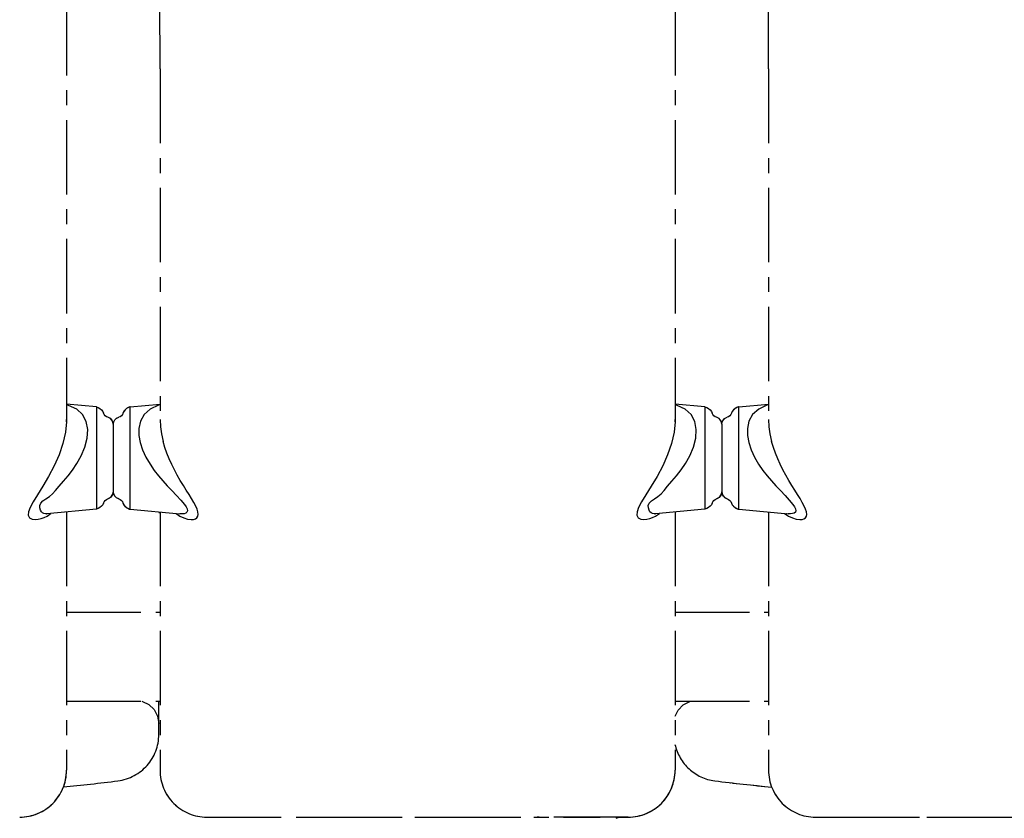
# Model space of a CAD drawing. Units: millimetres. Extents: x -1372 to 25428, y -3742 to 14108.
# Drawn here: x 13758 to 14178, y 3148 to 3489 of the extents above; entities that cross this region are included whole.
import ezdxf

# ---------------------------------------------------------------- set-up
doc = ezdxf.new("R2010")
doc.units = ezdxf.units.MM
doc.linetypes.add('CENTER', pattern=[50.8, 31.75, -6.35, 6.35, -6.35])

msp = doc.modelspace()

# ---------------------------------------------------------------- linework, layer by layer
at = {"color": 0, "linetype": 'CENTER'}
for p, q in [((13777.87, 3497.38), (13777.87, 3318.67)), ((13817.81, 3468.4), (13817.79, 3497.32)), ((14037.81, 3497.38), (14037.81, 3318.67)), ((14077.75, 3468.4), (14077.73, 3497.32)), ((13817.81, 3468.4), (13817.81, 3318.66)), ((14077.75, 3468.4), (14077.75, 3318.66)), ((13790.64, 3324.06), (13777.87, 3325.27)), ((13790.64, 3324.06), (13790.63, 3318.7)), ((13803.56, 3323.43), (13802.86, 3322.84)), ((13804.31, 3323.85), (13803.56, 3323.43)), ((13805.04, 3324.06), (13804.31, 3323.85)), ((13805.04, 3324.06), (13817.81, 3325.27)), ((13805.06, 3318.61), (13805.04, 3324.06)), ((14050.58, 3324.06), (14037.81, 3325.27)), ((14050.58, 3324.06), (14050.57, 3318.7)), ((14063.5, 3323.44), (14062.8, 3322.84)), ((14064.25, 3323.86), (14063.5, 3323.44)), ((14064.98, 3324.06), (14064.25, 3323.86)), ((14064.98, 3324.06), (14077.75, 3325.27)), ((14065, 3318.61), (14064.98, 3324.06)), ((13777.87, 3318.25), (13777.88, 3318.43)), ((13777.88, 3318.61), (13777.88, 3318.72)), ((13777.88, 3318.43), (13777.88, 3318.61)), ((13796.4, 3319.27), (13795.53, 3319.67)), ((13797.16, 3318.54), (13796.4, 3319.27)), ((13797.66, 3317.65), (13797.16, 3318.54)), ((13798.02, 3317.65), (13798.53, 3318.55)), ((13798.53, 3318.55), (13799.29, 3319.28)), ((13799.29, 3319.28), (13800.15, 3319.67)), ((13805.06, 3310.01), (13805.06, 3318.61)), ((14037.81, 3318.26), (14037.82, 3318.43)), ((14037.82, 3318.61), (14037.82, 3318.72)), ((14037.82, 3318.43), (14037.82, 3318.61)), ((14056.34, 3319.27), (14055.47, 3319.67)), ((14057.1, 3318.54), (14056.34, 3319.27)), ((14057.6, 3317.65), (14057.1, 3318.54)), ((14057.96, 3317.65), (14058.47, 3318.55)), ((14058.47, 3318.55), (14059.23, 3319.28)), ((14059.23, 3319.28), (14060.09, 3319.67)), ((14065, 3310.02), (14065, 3318.61)), ((13777.86, 3317.77), (13777.87, 3317.92)), ((13777.87, 3318.09), (13777.87, 3318.25)), ((13777.87, 3317.92), (13777.87, 3318.09)), ((13797.75, 3317.37), (13797.51, 3317.99)), ((13797.84, 3316.75), (13797.66, 3317.65)), ((13797.84, 3316.75), (13797.75, 3317.37)), ((13797.84, 3316.75), (13798.02, 3317.65)), ((13797.84, 3316.75), (13797.93, 3317.37)), ((13797.84, 3316.75), (13797.84, 3287.75)), ((13797.93, 3317.37), (13798.17, 3317.99)), ((14037.8, 3317.77), (14037.81, 3317.92)), ((14037.81, 3318.09), (14037.81, 3318.26)), ((14037.81, 3317.92), (14037.81, 3318.09)), ((14057.69, 3317.37), (14057.45, 3317.99)), ((14057.78, 3316.76), (14057.6, 3317.65)), ((14057.78, 3316.76), (14057.69, 3317.37)), ((14057.78, 3316.76), (14057.96, 3317.65)), ((14057.78, 3316.76), (14057.87, 3317.37)), ((14057.78, 3316.76), (14057.78, 3287.76)), ((14057.87, 3317.37), (14058.11, 3317.99)), ((13805.06, 3294.51), (13805.06, 3310.01)), ((14065, 3294.51), (14065, 3310.02)), ((13790.62, 3294.45), (13790.63, 3285.81)), ((13805.06, 3285.91), (13805.06, 3294.51)), ((14050.56, 3294.45), (14050.57, 3285.82)), ((14065, 3285.91), (14065, 3294.51)), ((13790.63, 3285.81), (13790.64, 3280.45)), ((13795.53, 3284.84), (13796.39, 3285.23)), ((13796.39, 3285.23), (13797.15, 3285.95)), ((13797.15, 3285.95), (13797.66, 3286.86)), ((13797.75, 3287.14), (13797.51, 3286.52)), ((13797.66, 3286.86), (13797.84, 3287.75)), ((13797.84, 3287.75), (13797.75, 3287.14)), ((13798.02, 3286.86), (13797.84, 3287.75)), ((13797.84, 3287.75), (13797.93, 3287.14)), ((13797.93, 3287.14), (13798.17, 3286.52)), ((13798.52, 3285.97), (13798.02, 3286.86)), ((13799.28, 3285.24), (13798.52, 3285.97)), ((13800.15, 3284.84), (13799.28, 3285.24)), ((13805.04, 3280.45), (13805.06, 3285.91)), ((14050.57, 3285.82), (14050.58, 3280.46)), ((14055.47, 3284.84), (14056.33, 3285.23)), ((14056.33, 3285.23), (14057.09, 3285.96)), ((14057.09, 3285.96), (14057.6, 3286.86)), ((14057.69, 3287.14), (14057.45, 3286.52)), ((14057.6, 3286.86), (14057.78, 3287.76)), ((14057.78, 3287.76), (14057.69, 3287.14)), ((14057.96, 3286.86), (14057.78, 3287.76)), ((14057.78, 3287.76), (14057.87, 3287.14)), ((14057.87, 3287.14), (14058.11, 3286.52)), ((14058.46, 3285.97), (14057.96, 3286.86)), ((14059.22, 3285.24), (14058.46, 3285.97)), ((14060.09, 3284.84), (14059.22, 3285.24)), ((14064.98, 3280.46), (14065, 3285.91)), ((13801.99, 3283.04), (13801.99, 3283.03)), ((13804.84, 3280.48), (13805.04, 3280.45)), ((14061.93, 3283.04), (14061.93, 3283.03)), ((14064.78, 3280.49), (14064.98, 3280.46)), ((13768.88, 3278.42), (13768.24, 3278.54)), ((13768.28, 3276.84), (13769.55, 3277.47)), ((13769.47, 3278.44), (13768.88, 3278.42)), ((13769.29, 3278.42), (13769.35, 3278.42)), ((13769.35, 3278.42), (13769.55, 3278.45)), ((13790.64, 3280.45), (13769.47, 3278.44)), ((13769.55, 3277.47), (13770.81, 3278.27)), ((13770.81, 3278.27), (13771.22, 3278.61)), ((13777.87, 3279.24), (13777.87, 3168.94)), ((13805.04, 3280.45), (13826.22, 3278.44)), ((13817.81, 3278.87), (13817.3, 3278.87)), ((13817.81, 3279.24), (13817.81, 3168.94)), ((13824.64, 3278.58), (13824.68, 3278.55)), ((14028.82, 3278.42), (14028.18, 3278.54)), ((14028.22, 3276.85), (14029.49, 3277.47)), ((14029.41, 3278.44), (14028.82, 3278.42)), ((14029.23, 3278.42), (14029.29, 3278.43)), ((14029.29, 3278.43), (14029.49, 3278.45)), ((14050.58, 3280.46), (14029.41, 3278.44)), ((14029.49, 3277.47), (14030.75, 3278.27)), ((14030.75, 3278.27), (14031.16, 3278.61)), ((14037.81, 3279.24), (14037.81, 3168.95)), ((14064.98, 3280.46), (14086.16, 3278.44)), ((14077.75, 3279.24), (14077.75, 3168.95)), ((14084.58, 3278.59), (14084.62, 3278.55)), ((13777.87, 3236.43), (13817.81, 3236.43)), ((14037.81, 3236.43), (14077.75, 3236.43)), ((13777.87, 3198.43), (13817.81, 3198.43)), ((13817.3, 3184.28), (13817.3, 3198.43)), ((14037.81, 3198.43), (14077.75, 3198.43)), ((13817.3, 3188.87), (13817.29, 3188.87)), ((14061.42, 3163.63), (14061.62, 3163.61)), ((14062.4, 3163.51), (14064.04, 3163.33)), ((14071.18, 3162.56), (14072.91, 3162.38)), ((14072.91, 3162.38), (14076.04, 3162.08)), ((14076.04, 3162.08), (14079.2, 3161.78)), ((13837.81, 3148.95), (14005.83, 3148.95)), ((13837.81, 3148.95), (13837.82, 3148.94)), ((13837.82, 3148.94), (13841.66, 3148.94)), ((13876.73, 3148.95), (13978.89, 3148.95)), ((14017.81, 3148.95), (13978.89, 3148.95)), ((14012.68, 3148.44), (14013.31, 3148.81)), ((14013.31, 3148.81), (14013.98, 3148.95)), ((14013.97, 3148.95), (14013.98, 3148.95)), ((14013.98, 3148.95), (14013.97, 3148.94)), ((14013.97, 3148.94), (14014.05, 3148.94)), ((14013.98, 3148.94), (14017.81, 3148.94)), ((14017.81, 3148.94), (14017.81, 3148.95)), ((14097.75, 3148.95), (14170.64, 3148.95)), ((14097.75, 3148.95), (14097.76, 3148.94)), ((14097.76, 3148.94), (14101.6, 3148.94)), ((14107.2, 3148.95), (14277.35, 3148.95))]:
    msp.add_line(p, q, dxfattribs=at)
for points in [[(13768.24, 3278.54), (13767.65, 3278.85), (13767.16, 3279.35), (13766.74, 3280.06), (13766.45, 3280.98), (13766.43, 3282.02), (13766.83, 3283.05), (13767.74, 3283.99), (13769.07, 3284.86), (13770.57, 3285.78), (13771.89, 3286.95), (13773.17, 3288.45), (13774.68, 3290.29), (13776.53, 3292.41), (13778.52, 3294.71), (13780.47, 3297.15), (13782.33, 3299.88), (13784.14, 3303.14), (13785.71, 3306.89), (13786.72, 3310.77), (13786.94, 3314.48), (13786.3, 3317.88), (13784.75, 3320.78), (13782.23, 3323.07), (13778.75, 3324.71), (13777.87, 3324.89)], [(13790.64, 3324.06), (13791.38, 3323.85), (13792.13, 3323.43), (13792.82, 3322.84), (13793.37, 3322.17), (13793.69, 3321.47)], [(13802.92, 3322.9), (13802.78, 3322.76), (13802.65, 3322.62), (13802.53, 3322.47), (13802.42, 3322.32), (13802.32, 3322.17), (13802.22, 3322.02), (13802.14, 3321.86), (13802.07, 3321.71), (13802.02, 3321.56), (13801.99, 3321.47)], [(13802.86, 3322.84), (13802.32, 3322.17), (13801.99, 3321.47)], [(13803.71, 3323.54), (13803.54, 3323.42), (13803.37, 3323.29), (13803.21, 3323.17), (13803.06, 3323.04), (13802.92, 3322.9)], [(13804.5, 3323.93), (13804.29, 3323.85), (13804.09, 3323.75), (13803.89, 3323.65), (13803.71, 3323.54)], [(13805.04, 3324.06), (13804.96, 3324.05), (13804.72, 3324), (13804.5, 3323.93)], [(13817.81, 3324.91), (13817.12, 3324.78), (13813.63, 3323.16), (13811.01, 3320.79), (13809.42, 3317.94), (13808.79, 3314.93), (13808.82, 3311.95), (13809.34, 3308.91), (13810.35, 3305.76), (13811.78, 3302.6), (13813.53, 3299.63), (13815.37, 3296.98), (13817.2, 3294.64), (13819.04, 3292.49), (13820.93, 3290.42), (13822.88, 3288.33), (13824.84, 3286.22), (13826.65, 3284.21), (13828.24, 3282.46)], [(14028.18, 3278.54), (14027.59, 3278.85), (14027.1, 3279.36), (14026.68, 3280.06), (14026.39, 3280.98), (14026.37, 3282.02), (14026.77, 3283.05), (14027.68, 3283.99), (14029.01, 3284.87), (14030.51, 3285.78), (14031.83, 3286.95), (14033.11, 3288.46), (14034.62, 3290.29), (14036.47, 3292.41), (14038.46, 3294.71), (14040.41, 3297.16), (14042.27, 3299.88), (14044.08, 3303.15), (14045.65, 3306.89), (14046.66, 3310.77), (14046.88, 3314.49), (14046.24, 3317.88), (14044.69, 3320.78), (14042.17, 3323.07), (14038.69, 3324.72), (14037.81, 3324.89)], [(14050.58, 3324.06), (14051.32, 3323.85), (14052.07, 3323.43), (14052.76, 3322.84), (14053.31, 3322.17), (14053.63, 3321.47)], [(14062.86, 3322.9), (14062.72, 3322.76), (14062.59, 3322.62), (14062.47, 3322.48), (14062.36, 3322.33), (14062.26, 3322.17), (14062.16, 3322.02), (14062.08, 3321.87), (14062.01, 3321.71), (14061.96, 3321.57), (14061.93, 3321.47)], [(14062.8, 3322.84), (14062.26, 3322.17), (14061.93, 3321.47)], [(14063.65, 3323.54), (14063.48, 3323.42), (14063.31, 3323.3), (14063.15, 3323.17), (14063, 3323.04), (14062.86, 3322.9)], [(14064.44, 3323.93), (14064.23, 3323.85), (14064.03, 3323.75), (14063.83, 3323.65), (14063.65, 3323.54)], [(14064.98, 3324.06), (14064.9, 3324.05), (14064.66, 3324), (14064.44, 3323.93)], [(14077.75, 3324.92), (14077.06, 3324.78), (14073.57, 3323.16), (14070.95, 3320.8), (14069.36, 3317.94), (14068.73, 3314.93), (14068.76, 3311.95), (14069.28, 3308.91), (14070.29, 3305.76), (14071.72, 3302.6), (14073.47, 3299.63), (14075.31, 3296.98), (14077.14, 3294.64), (14078.98, 3292.49), (14080.87, 3290.43), (14082.82, 3288.33), (14084.78, 3286.23), (14086.59, 3284.21), (14088.18, 3282.46)], [(13777.87, 3318.72), (13777.85, 3317.69), (13777.43, 3313.33), (13776.35, 3308.52), (13774.68, 3303.62), (13772.59, 3298.89), (13770.21, 3294.4), (13767.72, 3290.23), (13765.43, 3286.57), (13763.59, 3283.54), (13762.32, 3281.15), (13761.63, 3279.32), (13761.56, 3277.87), (13762.11, 3276.79), (13763.18, 3276.15), (13764.52, 3275.98)], [(13790.63, 3318.7), (13790.62, 3304.91), (13790.62, 3294.45)], [(13795.53, 3319.67), (13794.95, 3319.91), (13794.4, 3320.34), (13793.96, 3320.88), (13793.69, 3321.47)], [(13796.66, 3319.07), (13796.1, 3319.45), (13795.53, 3319.67)], [(13797.51, 3317.99), (13797.14, 3318.57), (13796.66, 3319.07)], [(13798.17, 3317.99), (13798.54, 3318.57), (13799.02, 3319.07)], [(13799.02, 3319.07), (13799.58, 3319.45), (13800.15, 3319.67)], [(13801.99, 3321.47), (13801.73, 3320.87), (13801.29, 3320.34), (13800.74, 3319.91), (13800.15, 3319.67)], [(13817.81, 3318.66), (13817.95, 3315.63), (13818.39, 3312.58), (13819.13, 3309.27)], [(14037.81, 3318.72), (14037.79, 3317.7), (14037.37, 3313.34), (14036.29, 3308.52), (14034.62, 3303.62), (14032.53, 3298.9), (14030.15, 3294.4), (14027.66, 3290.24), (14025.37, 3286.57), (14023.53, 3283.54), (14022.26, 3281.16), (14021.57, 3279.32), (14021.5, 3277.88), (14022.05, 3276.79), (14023.12, 3276.15), (14024.46, 3275.99)], [(14050.57, 3318.7), (14050.56, 3304.92), (14050.56, 3294.45)], [(14055.47, 3319.67), (14054.89, 3319.92), (14054.34, 3320.34), (14053.9, 3320.88), (14053.63, 3321.47)], [(14056.6, 3319.07), (14056.04, 3319.45), (14055.47, 3319.67)], [(14057.45, 3317.99), (14057.08, 3318.57), (14056.6, 3319.07)], [(14058.11, 3317.99), (14058.48, 3318.57), (14058.96, 3319.07)], [(14058.96, 3319.07), (14059.52, 3319.45), (14060.09, 3319.67)], [(14061.93, 3321.47), (14061.67, 3320.88), (14061.23, 3320.34), (14060.68, 3319.91), (14060.09, 3319.67)], [(14077.75, 3318.66), (14077.89, 3315.63), (14078.33, 3312.58), (14079.07, 3309.28)], [(13833.06, 3281.78), (13832.22, 3283.33), (13831.28, 3284.94), (13830.22, 3286.66), (13829.04, 3288.53), (13827.77, 3290.56), (13826.48, 3292.7), (13825.19, 3294.93), (13823.95, 3297.23), (13822.79, 3299.57), (13821.73, 3301.91), (13820.75, 3304.29), (13819.86, 3306.8), (13819.13, 3309.27)], [(14093, 3281.78), (14092.16, 3283.33), (14091.22, 3284.94), (14090.16, 3286.66), (14088.98, 3288.54), (14087.71, 3290.56), (14086.42, 3292.7), (14085.13, 3294.93), (14083.89, 3297.23), (14082.73, 3299.58), (14081.67, 3301.91), (14080.69, 3304.3), (14079.8, 3306.8), (14079.07, 3309.28)], [(13793.69, 3283.04), (13793.96, 3283.63), (13794.4, 3284.17), (13794.94, 3284.59), (13795.53, 3284.84)], [(13796.66, 3285.44), (13796.1, 3285.06), (13795.53, 3284.84)], [(13797.51, 3286.52), (13797.14, 3285.94), (13796.66, 3285.44)], [(13798.17, 3286.52), (13798.54, 3285.94), (13799.02, 3285.44)], [(13799.02, 3285.44), (13799.58, 3285.06), (13800.15, 3284.84)], [(13800.15, 3284.84), (13800.74, 3284.6), (13801.29, 3284.17), (13801.73, 3283.64), (13801.99, 3283.04)], [(14053.63, 3283.04), (14053.9, 3283.63), (14054.34, 3284.17), (14054.88, 3284.6), (14055.47, 3284.84)], [(14056.6, 3285.44), (14056.04, 3285.06), (14055.47, 3284.84)], [(14057.45, 3286.52), (14057.08, 3285.95), (14056.6, 3285.44)], [(14058.11, 3286.52), (14058.48, 3285.94), (14058.96, 3285.44)], [(14058.96, 3285.44), (14059.52, 3285.06), (14060.09, 3284.84)], [(14060.09, 3284.84), (14060.68, 3284.6), (14061.23, 3284.18), (14061.67, 3283.64), (14061.93, 3283.04)], [(13793.69, 3283.04), (13793.37, 3282.34), (13792.83, 3281.67), (13792.14, 3281.08), (13791.38, 3280.66), (13790.64, 3280.45)], [(13801.99, 3283.03), (13802.31, 3282.34), (13802.85, 3281.67), (13803.55, 3281.08), (13804.3, 3280.66), (13804.84, 3280.48)], [(13801.99, 3283.03), (13802, 3283.02), (13802.04, 3282.9), (13802.09, 3282.76), (13802.15, 3282.62), (13802.23, 3282.48)], [(13802.23, 3282.48), (13802.31, 3282.34), (13802.41, 3282.2), (13802.51, 3282.06), (13802.62, 3281.92), (13802.74, 3281.79), (13802.87, 3281.66), (13803, 3281.53), (13803.15, 3281.4), (13803.29, 3281.27), (13803.45, 3281.15), (13803.61, 3281.04), (13803.78, 3280.93), (13803.96, 3280.82), (13804.15, 3280.73), (13804.34, 3280.64), (13804.55, 3280.56), (13804.76, 3280.5), (13804.84, 3280.48)], [(13828.24, 3282.46), (13828.95, 3281.46), (13829.36, 3280.54), (13829.48, 3279.77), (13829.28, 3279.17), (13828.8, 3278.75), (13828.1, 3278.5), (13827.22, 3278.4), (13826.22, 3278.44)], [(13831.16, 3275.98), (13832.13, 3276.04), (13832.94, 3276.29), (13833.57, 3276.73), (13833.97, 3277.38), (13834.11, 3278.22), (13833.99, 3279.25), (13833.64, 3280.44), (13833.06, 3281.78)], [(14053.63, 3283.04), (14053.31, 3282.34), (14052.77, 3281.68), (14052.08, 3281.09), (14051.32, 3280.66), (14050.58, 3280.46)], [(14061.93, 3283.03), (14062.25, 3282.34), (14062.79, 3281.68), (14063.49, 3281.09), (14064.24, 3280.66), (14064.78, 3280.49)], [(14061.93, 3283.03), (14061.94, 3283.02), (14061.98, 3282.9), (14062.03, 3282.77), (14062.09, 3282.63), (14062.17, 3282.49)], [(14062.17, 3282.49), (14062.25, 3282.34), (14062.35, 3282.2), (14062.45, 3282.06), (14062.56, 3281.93), (14062.68, 3281.79), (14062.81, 3281.66), (14062.94, 3281.53), (14063.09, 3281.4), (14063.23, 3281.28), (14063.39, 3281.16), (14063.55, 3281.04), (14063.72, 3280.93), (14063.9, 3280.83), (14064.09, 3280.73), (14064.28, 3280.64), (14064.49, 3280.57), (14064.7, 3280.5), (14064.78, 3280.49)], [(14088.18, 3282.46), (14088.89, 3281.46), (14089.3, 3280.54), (14089.41, 3279.77), (14089.22, 3279.17), (14088.74, 3278.75), (14088.04, 3278.51), (14087.16, 3278.41), (14086.16, 3278.44)], [(14091.1, 3275.99), (14092.07, 3276.04), (14092.88, 3276.29), (14093.51, 3276.74), (14093.91, 3277.38), (14094.05, 3278.22), (14093.93, 3279.25), (14093.58, 3280.45), (14093, 3281.78)], [(13764.52, 3275.98), (13765.77, 3276.11), (13767.02, 3276.39), (13768.28, 3276.84)], [(13824.68, 3278.55), (13826.33, 3277.46), (13827.99, 3276.68), (13829.61, 3276.19), (13831.16, 3275.98)], [(14024.46, 3275.99), (14025.71, 3276.12), (14026.96, 3276.4), (14028.22, 3276.85)], [(14084.62, 3278.55), (14086.27, 3277.47), (14087.93, 3276.69), (14089.55, 3276.2), (14091.1, 3275.99)], [(14085.14, 3278.54), (14085.24, 3278.51), (14085.43, 3278.44), (14085.56, 3278.39), (14085.58, 3278.38)], [(13810.03, 3198.43), (13810.37, 3198.38), (13813.07, 3197.03), (13815.28, 3194.87), (13816.76, 3192.06), (13817.29, 3188.87)], [(13810.06, 3198.43), (13810.38, 3198.38), (13813.08, 3197.03), (13815.29, 3194.88), (13816.77, 3192.07), (13817.3, 3188.87)], [(14037.81, 3191.98), (14039.15, 3194.65), (14041.3, 3196.86), (14044.11, 3198.34), (14044.67, 3198.43)], [(14037.81, 3192.01), (14039.14, 3194.65), (14041.29, 3196.87), (14044.1, 3198.35), (14044.64, 3198.43)], [(14012.86, 3148.53), (14012.93, 3148.58), (14013.01, 3148.63), (14013.1, 3148.68), (14013.2, 3148.72), (14013.29, 3148.77), (14013.39, 3148.81)], [(14013.39, 3148.81), (14013.48, 3148.84), (14013.58, 3148.87), (14013.67, 3148.89), (14013.75, 3148.91), (14013.83, 3148.93), (14013.89, 3148.93), (14013.91, 3148.94), (14013.93, 3148.94), (14013.97, 3148.94), (14013.97, 3148.94)]]:
    msp.add_lwpolyline(points, dxfattribs=at)
for centre, radius, start, end in [((13797.3, 3184.28), 20, 277.1992, 0), ((14057.3, 3184.28), 20, 192.33, 262.8008), ((13757.87, 3168.94), 20, 269.9927, 0.0006), ((13757.87, 3168.94), 20, 270.0006, 0.0006), ((13837.81, 3168.95), 20, 180.0006, 270.0006), ((13837.81, 3168.94), 20, 180.0006, 270.0165), ((14017.81, 3168.95), 20, 270.0006, 0.0006), ((14017.81, 3168.94), 20, 269.9927, 0.0006), ((14097.75, 3168.95), 20, 180.0006, 270.0006), ((14097.75, 3168.94), 20, 180.0006, 270.0165), ((13711.3, 3865.12), 706.25, 275.29535, 277.19916), ((14143.3, 3865.12), 706.25, 262.80084, 264.78776)]:
    msp.add_arc(centre, radius, start, end, dxfattribs=at)

doc.saveas('drawing.dxf')
